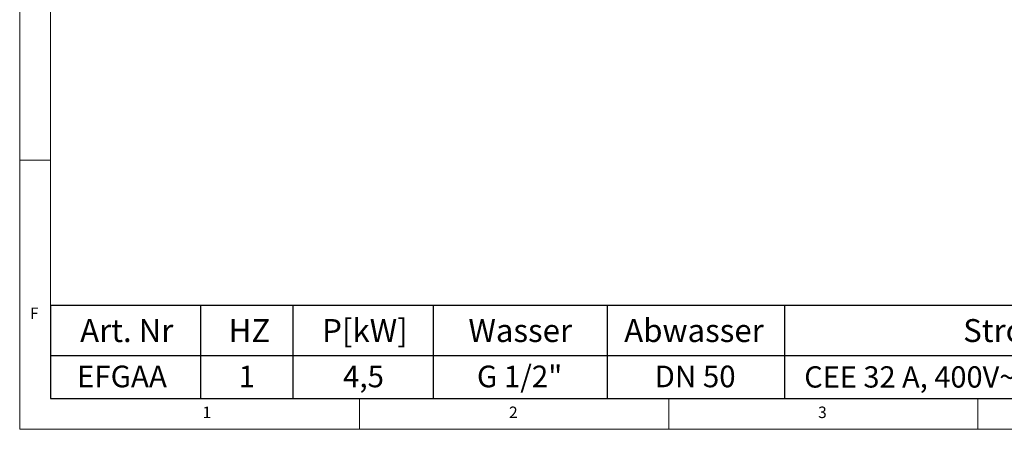
# Model space of a CAD drawing. Units: millimetres. Extents: x 5 to 415, y 5 to 292.
# Drawn here: x 5 to 164, y 5 to 71 of the extents above; entities that cross this region are included whole.
import ezdxf

# ---------------------------------------------------------------- set-up
doc = ezdxf.new("R2010")
doc.units = ezdxf.units.MM
doc.layers.add('BEMAßUNG', color=96, linetype='Continuous')
doc.styles.add('SLDTEXTSTYLE0', font='TXT', dxfattribs={"width": 0.75})
doc.styles.add('SLDTEXTSTYLE1', font='TXT', dxfattribs={"width": 0.7})

# ---------------------------------------------------------------- blocks, each defined once
blk = doc.blocks.new('SW_TABLEANNOTATION_0')
at = {"layer": 'BEMAßUNG', "color": 0}
for p, q in [((0, 0), (0, -14.99)), ((189.95, 0), (0, 0)), ((24.27, 0), (24.27, -14.99)), ((39.17, 0), (39.17, -14.99)), ((61.92, 0), (61.92, -14.99)), ((90.07, 0), (90.07, -14.99)), ((118.75, 0), (118.75, -14.99)), ((0, -8.06), (189.95, -8.06)), ((0, -14.99), (189.95, -14.99))]:
    blk.add_line(p, q, dxfattribs=at)
at = {"layer": 'BEMAßUNG', "color": 0, "attachment_point": 1}
for s, insert, char_height, style in [('Art. Nr', (4.78, -2.18), 3.704, 'SLDTEXTSTYLE0'), ('HZ', (28.81, -2.18), 3.704, 'SLDTEXTSTYLE0'), ('P[kW]', (43.93, -2.18), 3.704, 'SLDTEXTSTYLE0'), ('Wasser', (67.6, -2.18), 3.704, 'SLDTEXTSTYLE0'), ('Abwasser', (92.8, -2.18), 3.704, 'SLDTEXTSTYLE0'), ('Strom', (147.64, -2.18), 3.704, 'SLDTEXTSTYLE0'), ('G 1/2"', (68.98, -9.7), 3.5, 'SLDTEXTSTYLE0'), ('CEE 32 A, 400V~ 3L+N+PE, 6h', (121.93, -9.81), 3.4396, 'SLDTEXTSTYLE1'), ('EFGAA', (4.27, -9.7), 3.5, 'SLDTEXTSTYLE0'), ('1', (30.43, -9.7), 3.5, 'SLDTEXTSTYLE0'), ('4,5', (47.31, -9.7), 3.5, 'SLDTEXTSTYLE0'), ('DN 50', (97.72, -9.7), 3.5, 'SLDTEXTSTYLE1')]:
    blk.add_mtext(s, dxfattribs=dict(at, insert=insert, char_height=char_height, style=style))

msp = doc.modelspace()

# ---------------------------------------------------------------- linework, layer by layer
at = {"color": 7, "linetype": 'Continuous', "lineweight": 0}
for p, q in [((5, 292), (5, 5)), ((10, 287), (10, 10)), ((10, 48.5), (5, 48.5)), ((10, 10), (273.8785, 10)), ((60, 5), (60, 10)), ((110, 10), (110, 5)), ((160, 5), (160, 10)), ((5, 5), (415, 5))]:
    msp.add_line(p, q, dxfattribs=at)

# ---------------------------------------------------------------- block references
at = {"layer": 'BEMAßUNG'}
msp.add_blockref('SW_TABLEANNOTATION_0', (10, 24.9885), dxfattribs=at)

# ---------------------------------------------------------------- texts
at = {"color": 7, "linetype": 'Continuous', "lineweight": 0, "char_height": 1.8521, "attachment_point": 1, "style": 'SLDTEXTSTYLE0'}
for s, insert in [('F', (6.6667, 24.668)), ('F', (6.6667, 24.668)), ('1', (34.5833, 8.668)), ('1', (34.5833, 8.668)), ('2', (84.1667, 8.668)), ('2', (84.1667, 8.668)), ('3', (134.1667, 8.668)), ('3', (134.1667, 8.668))]:
    msp.add_mtext(s, dxfattribs=dict(at, insert=insert))

doc.saveas('drawing.dxf')
